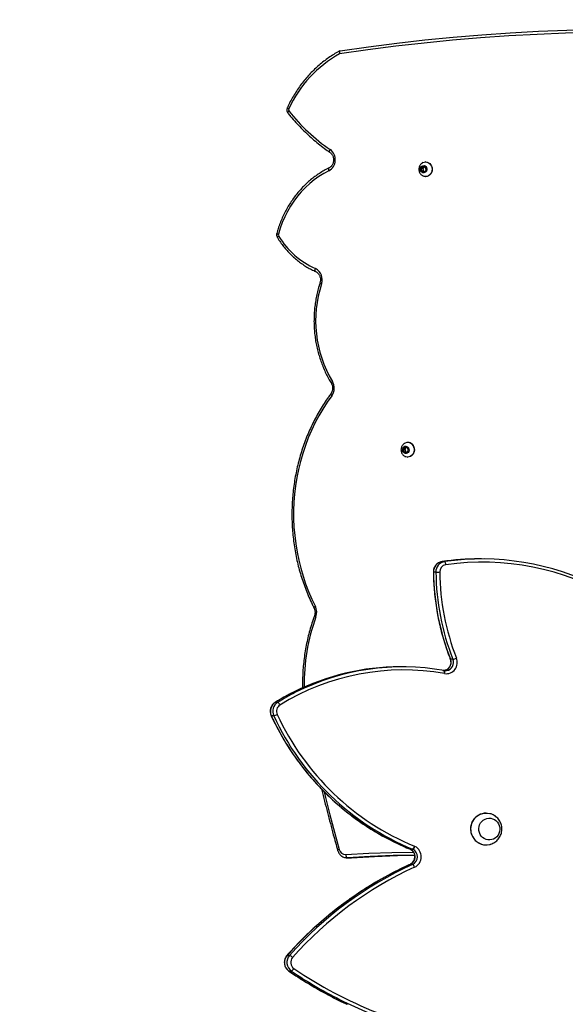
# Model space of a CAD drawing. Units: centimetres. Extents: x 16471 to 19990, y -1701 to 291.
# Drawn here: x 17793 to 17845, y -993 to -898 of the extents above; entities that cross this region are included whole.
import ezdxf

# ---------------------------------------------------------------- set-up
doc = ezdxf.new("R2010")
doc.units = ezdxf.units.CM
doc.layers.add('VP-DIM', color=7, linetype='Continuous')
doc.layers.add('VP-HIC', color=6, linetype='Continuous')
doc.layers.add('VP-EQ', color=7, linetype='Continuous', true_color=0x8a3492)
doc.dimstyles.new('Strefa', dxfattribs={"dimtxt": 14, "dimasz": 20, "dimexe": 20, "dimexo": 50, "dimgap": 20, "dimtad": 0, "dimdec": 0, "dimzin": 0, "dimdsep": 46, "dimtxsty": 'Standard', "dimcen": 0.09, "dimadec": 0, "dimazin": 0, "dimtfac": 1, "dimtdec": 4, "dimtofl": 0, "dimtmove": 0, "dimatfit": 3, "dimfxl": 70, "dimfxlon": 1, "dimtolj": 1, "dimtzin": 0, "dimarcsym": 0})

# ---------------------------------------------------------------- blocks, each defined once
blk = doc.blocks.new('*D24')
at = {"layer": 'Defpoints', "color": 0}
for p in [(19344.547, 91.744), (17817.112, -964.987), (19344.547, -1199.524)]:
    blk.add_point(p, dxfattribs=at)
at = {"layer": 'VP-DIM', "color": 0, "lineweight": -2}
for p, q in [((17817.112, -8.256), (17817.112, 141.744)), ((19344.547, -8.256), (19344.547, 141.744)), ((17867.112, 91.744), (18547.175, 91.744)), ((19294.547, 91.744), (18682.175, 91.744))]:
    blk.add_line(p, q, dxfattribs=at)
at = {"layer": 'VP-DIM', "color": 0}
for points in [[(17867.112, 100.078), (17867.112, 83.411), (17817.112, 91.744)], [(19294.547, 83.411), (19294.547, 100.078), (19344.547, 91.744)]]:
    blk.add_solid(points, dxfattribs=at)
at = {"layer": 'VP-DIM', "color": 0, "insert": (18614.675, 91.744), "char_height": 30, "attachment_point": 5}
blk.add_mtext('\\A1;1530', dxfattribs=at)
blk = doc.blocks.new('*D25')
at = {"layer": 'Defpoints', "color": 0}
for p in [(19451.166, 240.739), (17614.2, -863.383), (19451.166, -1200.227)]:
    blk.add_point(p, dxfattribs=at)
at = {"layer": 'VP-DIM', "color": 0, "lineweight": -2}
for p, q in [((17614.2, 140.739), (17614.2, 290.739)), ((19451.166, 140.739), (19451.166, 290.739)), ((17664.2, 240.739), (18570.619, 240.739)), ((19401.166, 240.739), (18710.619, 240.739))]:
    blk.add_line(p, q, dxfattribs=at)
at = {"layer": 'VP-DIM', "color": 0}
for points in [[(17664.2, 249.072), (17664.2, 232.405), (17614.2, 240.739)], [(19401.166, 232.405), (19401.166, 249.072), (19451.166, 240.739)]]:
    blk.add_solid(points, dxfattribs=at)
at = {"layer": 'VP-DIM', "color": 0, "insert": (18640.619, 240.739), "char_height": 30, "attachment_point": 5}
blk.add_mtext('\\A1;1837', dxfattribs=at)
blk = doc.blocks.new('3241_s')
at = {"layer": 'VP-EQ', "color": 7, "linetype": 'Continuous', "lineweight": 25}
for p, q in [((41352.753, 34797.561), (41352.986, 34797.561)), ((41352.933, 34796.048), (41353.166, 34796.048)), ((41341.091, 34787.289), (41341.324, 34787.289)), ((41347.005, 34786.652), (41346.955, 34786.65)), ((41347.367, 34786.65), (41346.955, 34786.65)), ((41347.417, 34786.652), (41347.005, 34786.652)), ((41347.367, 34786.65), (41347.417, 34786.652)), ((41341.065, 34785.837), (41341.298, 34785.837)), ((41341.319, 34785.827), (41341.086, 34785.827)), ((41341.326, 34785.826), (41341.307, 34785.835)), ((41334.022, 34785.422), (41334.009, 34785.422)), ((41334.009, 34782.362), (41334.022, 34782.362)), ((41354.451, 34772.992), (41354.684, 34772.992)), ((41354.075, 34771.698), (41354.308, 34771.698)), ((41338.044, 34768.64), (41338.047, 34768.639)), ((41337.216, 34767.548), (41337.449, 34767.548)), ((41342.071, 34768.28), (41342.304, 34768.28)), ((41338.85, 34759.156), (41339.083, 34759.156)), ((41338.016, 34758.153), (41338.249, 34758.153)), ((41334.452, 34757.899), (41334.685, 34757.899)), ((41341.658, 34747.664), (41341.491, 34747.445)), ((41341.564, 34748.092), (41341.541, 34748.092)), ((41341.754, 34747.612), (41341.636, 34747.636)), ((41341.91, 34747.612), (41341.658, 34747.664)), ((41341.754, 34747.612), (41341.91, 34747.612)), ((41341.84, 34747.339), (41341.754, 34747.612)), ((41341.995, 34747.339), (41341.91, 34747.612)), ((41341.491, 34747.445), (41341.576, 34747.173)), ((41341.541, 34746.692), (41341.564, 34746.692)), ((41341.576, 34747.173), (41341.828, 34747.12)), ((41341.694, 34747.148), (41341.84, 34747.339)), ((41341.828, 34747.12), (41341.995, 34747.339)), ((41341.84, 34747.339), (41341.995, 34747.339)), ((41339.842, 34721.092), (41339.819, 34721.092)), ((41339.963, 34720.674), (41339.775, 34720.477)), ((41339.775, 34720.477), (41339.833, 34720.196)), ((41339.833, 34720.196), (41340.078, 34720.111)), ((41340.053, 34720.589), (41339.925, 34720.633)), ((41339.961, 34720.151), (41340.11, 34720.308)), ((41340.209, 34720.589), (41339.963, 34720.674)), ((41340.053, 34720.589), (41340.209, 34720.589)), ((41340.11, 34720.308), (41340.053, 34720.589)), ((41340.078, 34720.111), (41340.266, 34720.308)), ((41340.11, 34720.308), (41340.266, 34720.308)), ((41340.266, 34720.308), (41340.209, 34720.589)), ((41339.819, 34719.692), (41339.842, 34719.692))]:
    blk.add_line(p, q, dxfattribs=at)
at = {"layer": 'VP-EQ', "color": 8, "linetype": 'Continuous', "lineweight": 25}
for p, q in [((41352.996, 34797.559), (41352.986, 34797.561)), ((41353.177, 34796.052), (41353.166, 34796.048)), ((41341.332, 34787.29), (41341.324, 34787.289)), ((41341.307, 34785.835), (41341.298, 34785.837)), ((41341.319, 34785.827), (41341.326, 34785.826)), ((41354.317, 34771.7), (41354.308, 34771.698))]:
    blk.add_line(p, q, dxfattribs=at)
at = {"layer": 'VP-EQ', "color": 7, "linetype": 'Continuous', "lineweight": 25, "flags": 128}
for points in [[(41346.955, 34786.65), (41344.745, 34786.528), (41342.535, 34786.445), (41340.887, 34786.408)], [(41340.889, 34786.402), (41342.947, 34786.445), (41345.158, 34786.528), (41347.367, 34786.65)], [(41347.52, 34786.351), (41347.514, 34786.409), (41347.503, 34786.465), (41347.488, 34786.517), (41347.468, 34786.562), (41347.446, 34786.6), (41347.421, 34786.627), (41347.394, 34786.644), (41347.367, 34786.65)], [(41334.665, 34784.232), (41334.709, 34784.044), (41334.719, 34783.85), (41334.694, 34783.658), (41334.636, 34783.474), (41334.546, 34783.304), (41334.427, 34783.154), (41334.284, 34783.03), (41334.121, 34782.934), (41333.944, 34782.872), (41333.759, 34782.844), (41333.572, 34782.851), (41333.389, 34782.895), (41333.218, 34782.972), (41333.063, 34783.08), (41332.93, 34783.216), (41332.823, 34783.376), (41332.746, 34783.552), (41332.702, 34783.741), (41332.692, 34783.934), (41332.717, 34784.126), (41332.776, 34784.31), (41332.866, 34784.48), (41332.984, 34784.63), (41333.128, 34784.755), (41333.29, 34784.85), (41333.467, 34784.913), (41333.653, 34784.941), (41333.84, 34784.933), (41334.022, 34784.89), (41334.194, 34784.813), (41334.349, 34784.704), (41334.482, 34784.568), (41334.589, 34784.409), (41334.665, 34784.232)], [(41334.665, 34784.232), (41334.709, 34784.044), (41334.719, 34783.85), (41334.694, 34783.658), (41334.636, 34783.474), (41334.546, 34783.304), (41334.427, 34783.154), (41334.284, 34783.03), (41334.121, 34782.934), (41333.944, 34782.872), (41333.759, 34782.844), (41333.572, 34782.851), (41333.389, 34782.895), (41333.218, 34782.972), (41333.063, 34783.08), (41332.93, 34783.216), (41332.823, 34783.376), (41332.746, 34783.552), (41332.702, 34783.741), (41332.692, 34783.934), (41332.717, 34784.126), (41332.776, 34784.31), (41332.866, 34784.48), (41332.984, 34784.63), (41333.128, 34784.755), (41333.29, 34784.85), (41333.467, 34784.913), (41333.653, 34784.941), (41333.84, 34784.933), (41334.022, 34784.89), (41334.194, 34784.813), (41334.349, 34784.704), (41334.482, 34784.568), (41334.589, 34784.409), (41334.665, 34784.232)], [(41335.407, 34784.387), (41335.464, 34784.161), (41335.486, 34783.928), (41335.474, 34783.694), (41335.428, 34783.464), (41335.348, 34783.245), (41335.237, 34783.041), (41335.097, 34782.857), (41334.931, 34782.697), (41334.744, 34782.565), (41334.54, 34782.465), (41334.324, 34782.397), (41334.099, 34782.365), (41333.873, 34782.369), (41333.65, 34782.408), (41333.636, 34782.412)], [(41338.047, 34768.639), (41337.885, 34768.647), (41337.813, 34768.639)], [(41338.026, 34768.934), (41338.018, 34768.876), (41338.013, 34768.821), (41338.011, 34768.77), (41338.013, 34768.725), (41338.019, 34768.688), (41338.028, 34768.661), (41338.04, 34768.644), (41338.054, 34768.638)], [(41348.861, 34742.193), (41349.305, 34742.82), (41349.724, 34743.469), (41350.117, 34744.138), (41350.482, 34744.827), (41350.82, 34745.533), (41351.129, 34746.256), (41351.408, 34746.994), (41351.658, 34747.745), (41351.878, 34748.508), (41352.067, 34749.281), (41352.224, 34750.063), (41352.351, 34750.852), (41352.445, 34751.647), (41352.508, 34752.446), (41352.538, 34753.247), (41352.537, 34754.049), (41352.503, 34754.851), (41352.437, 34755.649), (41352.34, 34756.443), (41352.21, 34757.232), (41352.05, 34758.014), (41351.858, 34758.786), (41351.635, 34759.548), (41351.383, 34760.298), (41351.1, 34761.034), (41350.788, 34761.755), (41350.448, 34762.46)], [(41341.137, 34746.86), (41341.042, 34746.975), (41340.972, 34747.111), (41340.93, 34747.26), (41340.92, 34747.417), (41340.94, 34747.572), (41340.991, 34747.718), (41341.069, 34747.847), (41341.171, 34747.954), (41341.291, 34748.033), (41341.424, 34748.08), (41341.541, 34748.092)], [(41341.16, 34746.86), (41341.065, 34746.975), (41340.995, 34747.111), (41340.953, 34747.26), (41340.943, 34747.417), (41340.963, 34747.572), (41341.014, 34747.718), (41341.092, 34747.847), (41341.194, 34747.954), (41341.314, 34748.033), (41341.447, 34748.08), (41341.586, 34748.092), (41341.724, 34748.069), (41341.815, 34748.033)], [(41341.541, 34747.126), (41341.475, 34747.215), (41341.438, 34747.322), (41341.435, 34747.437), (41341.464, 34747.548), (41341.524, 34747.641), (41341.608, 34747.707), (41341.706, 34747.74), (41341.809, 34747.734), (41341.904, 34747.692), (41341.982, 34747.617), (41342.033, 34747.518), (41342.054, 34747.405), (41342.041, 34747.291), (41341.995, 34747.187), (41341.923, 34747.106), (41341.83, 34747.056), (41341.729, 34747.043), (41341.628, 34747.067), (41341.541, 34747.126)], [(41349.144, 34720.543), (41349.63, 34720.8), (41350.1, 34721.09), (41350.554, 34721.412), (41350.989, 34721.765), (41351.405, 34722.147), (41351.798, 34722.557), (41352.169, 34722.994), (41352.515, 34723.456), (41352.835, 34723.94), (41353.128, 34724.446), (41353.393, 34724.971), (41353.628, 34725.514), (41353.834, 34726.071), (41354.009, 34726.642)], [(41339.819, 34719.692), (41339.682, 34719.71), (41339.55, 34719.761), (41339.432, 34719.844), (41339.333, 34719.955), (41339.259, 34720.088), (41339.213, 34720.235), (41339.197, 34720.391), (41339.212, 34720.547), (41339.258, 34720.695), (41339.332, 34720.828), (41339.43, 34720.939), (41339.548, 34721.022), (41339.68, 34721.074), (41339.818, 34721.092), (41339.819, 34721.092)], [(41340.101, 34719.756), (41339.981, 34719.71), (41339.843, 34719.692), (41339.704, 34719.71), (41339.573, 34719.761), (41339.455, 34719.844), (41339.356, 34719.955), (41339.282, 34720.088), (41339.236, 34720.235), (41339.22, 34720.391), (41339.235, 34720.547), (41339.281, 34720.695), (41339.355, 34720.828), (41339.453, 34720.939), (41339.571, 34721.022), (41339.703, 34721.074), (41339.841, 34721.092), (41339.98, 34721.075), (41340.101, 34721.029)], [(41340.09, 34720.051), (41339.988, 34720.044), (41339.889, 34720.075), (41339.805, 34720.14), (41339.744, 34720.232), (41339.713, 34720.342), (41339.715, 34720.457), (41339.75, 34720.566), (41339.815, 34720.655), (41339.902, 34720.716), (41340.002, 34720.742), (41340.104, 34720.729), (41340.197, 34720.681), (41340.27, 34720.601), (41340.317, 34720.499), (41340.332, 34720.384), (41340.313, 34720.271), (41340.262, 34720.171), (41340.185, 34720.095), (41340.09, 34720.051)], [(41348.054, 34708.989), (41345.339, 34708.603), (41342.62, 34708.256), (41339.897, 34707.948), (41337.171, 34707.68), (41334.441, 34707.451), (41331.71, 34707.261), (41328.977, 34707.11), (41326.242, 34706.999), (41323.506, 34706.927), (41320.769, 34706.894)], [(41320.905, 34707.194), (41323.634, 34707.227), (41326.363, 34707.298), (41329.09, 34707.409), (41331.816, 34707.559), (41334.54, 34707.748), (41337.261, 34707.976), (41339.98, 34708.244), (41342.696, 34708.55), (41345.407, 34708.896), (41348.115, 34709.28)]]:
    blk.add_lwpolyline(points, dxfattribs=at)
at = {"layer": 'VP-EQ', "color": 8, "linetype": 'Continuous', "lineweight": 25, "flags": 128}
for points in [[(41347.52, 34786.351), (41345.306, 34786.228), (41343.091, 34786.145), (41341.001, 34786.102)], [(41349.612, 34780.301), (41349.473, 34780.862), (41349.048, 34782.534), (41348.606, 34784.201), (41348.148, 34785.863)], [(41354.684, 34772.992), (41354.694, 34772.989), (41354.695, 34772.988)], [(41338.013, 34768.936), (41338.006, 34768.878), (41338.002, 34768.822), (41338.002, 34768.771), (41338.005, 34768.726), (41338.011, 34768.689), (41338.021, 34768.662), (41338.033, 34768.645), (41338.044, 34768.64)], [(41337.449, 34767.548), (41337.459, 34767.546), (41337.46, 34767.544)], [(41350.448, 34762.46), (41350.49, 34762.489), (41350.526, 34762.517), (41350.553, 34762.543), (41350.571, 34762.565), (41350.579, 34762.584), (41350.578, 34762.596)], [(41339.083, 34759.156), (41339.092, 34759.156), (41339.093, 34759.156)], [(41348.861, 34742.193), (41348.898, 34742.156), (41348.928, 34742.12), (41348.951, 34742.086), (41348.965, 34742.057), (41348.97, 34742.033), (41348.965, 34742.016), (41348.964, 34742.014)], [(41348.921, 34740.961), (41348.925, 34740.946), (41348.918, 34740.924), (41348.902, 34740.899), (41348.877, 34740.869), (41348.843, 34740.837), (41348.803, 34740.804)], [(41350.426, 34730.233), (41350.426, 34730.233), (41350.447, 34730.217), (41350.461, 34730.191), (41350.47, 34730.157), (41350.472, 34730.114), (41350.468, 34730.066), (41350.458, 34730.014), (41350.441, 34729.959)], [(41354.102, 34726.974), (41354.105, 34726.959), (41354.099, 34726.937), (41354.083, 34726.911), (41354.058, 34726.882), (41354.025, 34726.849), (41353.985, 34726.816)], [(41349.139, 34720.273), (41349.157, 34720.288), (41349.171, 34720.314), (41349.179, 34720.348), (41349.18, 34720.39), (41349.174, 34720.437), (41349.162, 34720.489), (41349.144, 34720.543)], [(41349.051, 34718.752), (41349.062, 34718.742), (41349.073, 34718.718), (41349.077, 34718.686), (41349.073, 34718.648), (41349.061, 34718.603), (41349.043, 34718.555), (41349.019, 34718.505)], [(41353.079, 34714.992), (41353.081, 34714.99), (41353.086, 34714.971), (41353.082, 34714.946), (41353.069, 34714.916), (41353.048, 34714.881), (41353.018, 34714.844), (41352.982, 34714.805)]]:
    blk.add_lwpolyline(points, dxfattribs=at)
at = {"layer": 'VP-EQ', "color": 7, "linetype": 'Continuous', "lineweight": 25}
for centre, radius, start, end in [((41329.678, 34763.859), 40.505, 55.67716, 81.35923), ((41329.798, 34764.034), 40.625, 63.77707, 81.38572), ((41353.046, 34797.048), 0.59, 119.65151, 153.60949), ((41352.108, 34796.725), 0.714, 318.45922, 55.0646), ((41352.169, 34796.725), 1.02, 318.4485, 55.07884), ((41352.403, 34796.725), 1.02, 318.42398, 55.10336), ((41326.166, 34819.761), 35.408, 294.58471, 318.39613), ((41326.247, 34819.741), 35.686, 294.58071, 318.40021), ((41326.472, 34819.752), 35.699, 294.58491, 318.39557), ((41353.23, 34796.781), 0.791, 222.06973, 247.97399), ((41341.375, 34786.556), 1.115, 115.40561, 242.54735), ((41341.378, 34787.698), 0.5, 195.64447, 234.97023), ((41341.438, 34786.556), 0.81, 115.32263, 242.6303), ((41341.671, 34786.556), 0.81, 115.32628, 242.62665), ((41341.354, 34785.406), 0.518, 123.8273, 161.96473), ((41341.115, 34786.073), 0.567, 243.33981, 247.88302), ((41341.372, 34785.439), 0.482, 126.37958, 166.93864), ((41331.343, 34762.373), 25.07, 24.7327, 67.58456), ((41341.189, 34786.08), 0.273, 243.15321, 247.85806), ((41331.414, 34762.38), 25.364, 24.73338, 67.58412), ((41341.412, 34786.06), 0.251, 243.0349, 248.17762), ((41331.647, 34762.38), 25.364, 24.73301, 67.58409), ((41347.534, 34785.72), 0.631, 13.05976, 91.30229), ((41334.003, 34783.949), 1.47, 17.34794, 104.3415), ((41334.007, 34783.941), 1.482, 17.54975, 89.44424), ((41333.987, 34783.882), 1.52, 271.31539, 19.43978), ((41353.468, 34772.558), 0.713, 302.35638, 25.24834), ((41353.53, 34772.558), 1.018, 302.36107, 25.24017), ((41354.75, 34771.711), 1.315, 103.12988, 118.99379), ((41353.763, 34772.558), 1.018, 302.36552, 25.2435), ((41341.991, 34791.11), 22.528, 259.86212, 301.76174), ((41354.366, 34772.181), 0.564, 203.51885, 238.91149), ((41342.071, 34791.047), 22.766, 259.83623, 296.82509), ((41342.289, 34791.094), 22.815, 270.0363, 296.55911), ((41337.873, 34767.857), 1.088, 82.64593, 202.78985), ((41337.938, 34768.452), 0.489, 79.69422, 81.24553), ((41337.514, 34766.044), 1.533, 101.20504, 114.83897), ((41315.011, 34758.871), 23.84, 0.68581, 21.34417), ((41315.244, 34758.871), 23.84, 0.68596, 21.34403), ((41314.953, 34758.871), 23.531, 0.68598, 21.34413), ((41351.589, 34763.032), 1.276, 159.98813, 206.63304), ((41334.38, 34783.169), 24.968, 239.4328, 278.10302), ((41334.455, 34783.116), 25.216, 243.29223, 278.11858), ((41337.79, 34759.134), 0.693, 279.07625, 1.49728), ((41337.86, 34759.13), 0.99, 279.07298, 1.50309), ((41338.093, 34759.13), 0.99, 279.06562, 1.504), ((41339.124, 34715.029), 44.128, 90.35645, 90.83345), ((41334.685, 34783.017), 25.119, 270.00123, 278.15823), ((41338.293, 34758.434), 0.394, 177.6436, 225.47016), ((41341.545, 34747.272), 0.58, 225.23618, 269.61425), ((41341.565, 34747.27), 0.576, 225.35332, 295.91641), ((41349.883, 34741.455), 1.261, 144.17791, 211.07343), ((41339.05, 34734.961), 11.369, 341.8798, 30.92616), ((41350.982, 34731.025), 1.196, 160.45236, 243.10034), ((41347.124, 34722.652), 8.025, 31.25829, 65.58787), ((41353.796, 34726.701), 0.221, 344.44575, 31.29491), ((41349.734, 34719.484), 1.212, 119.13262, 233.84963), ((41338.594, 34703.367), 18.38, 38.48229, 55.44681), ((41342.485, 34719.387), 11.569, 299.11926, 335.4378), ((41352.809, 34714.671), 0.219, 334.88544, 37.67344)]:
    blk.add_arc(centre, radius, start, end, dxfattribs=at)
at = {"layer": 'VP-EQ', "color": 8, "linetype": 'Continuous', "lineweight": 25}
for centre, radius, start, end in [((41329.786, 34763.501), 41.211, 55.73894, 64.69749), ((41329.526, 34763.456), 41.263, 55.74324, 63.79332), ((41348.105, 34786.125), 0.266, 279.33478, 317.03842), ((41341.904, 34791.448), 23.2, 296.74581, 301.64393), ((41342.136, 34791.449), 23.201, 296.50517, 301.64333), ((41332.713, 34769.893), 18.808, 340.02849, 1.02825), ((41337.959, 34767.85), 0.802, 100.48802, 202.1725), ((41338.184, 34767.853), 0.796, 91.37027, 202.52163), ((41350.336, 34763.242), 0.233, 32.14682, 76.81365), ((41349.808, 34731.185), 0.245, 36.92584, 78.73172), ((41353.966, 34726.377), 0.268, 43.61946, 80.94211), ((41352.94, 34714.373), 0.216, 21.06013, 71.8218)]:
    blk.add_arc(centre, radius, start, end, dxfattribs=at)
at = {"layer": 'VP-EQ', "color": 7, "linetype": 'Continuous', "lineweight": 25}
for points, knots in [([(41352.996, 34797.559), (41352.83, 34797.671), (41352.349, 34797.995), (41351.54, 34798.512), (41350.565, 34799.099), (41349.576, 34799.659), (41348.571, 34800.188), (41347.847, 34800.553), (41347.455, 34800.733), (41347.407, 34800.755)], [0, 0, 0, 0, 0.093161, 0.269562, 0.445955, 0.62236, 0.798752, 0.97515, 1, 1, 1, 1]), ([(41353.177, 34796.052), (41353.2, 34796.08), (41353.261, 34796.153), (41353.339, 34796.288), (41353.401, 34796.455), (41353.433, 34796.63), (41353.434, 34796.81), (41353.404, 34796.986), (41353.343, 34797.155), (41353.254, 34797.309), (41353.14, 34797.449), (41353.044, 34797.522), (41352.996, 34797.559)], [0, 0, 0, 0, 0.064276, 0.167329, 0.270591, 0.374066, 0.477734, 0.581512, 0.685339, 0.789147, 0.892855, 1, 1, 1, 1]), ([(41341.332, 34787.29), (41341.5, 34787.368), (41341.985, 34787.592), (41342.778, 34787.984), (41343.707, 34788.477), (41344.62, 34788.998), (41345.519, 34789.546), (41346.402, 34790.122), (41347.268, 34790.724), (41348.117, 34791.351), (41348.947, 34792.005), (41349.759, 34792.683), (41350.551, 34793.385), (41351.324, 34794.111), (41352.075, 34794.861), (41352.69, 34795.51), (41353.052, 34795.913), (41353.177, 34796.052)], [0, 0, 0, 0, 0.037597, 0.108738, 0.179875, 0.251015, 0.322157, 0.393297, 0.46444, 0.535587, 0.606729, 0.677876, 0.749023, 0.82017, 0.891317, 0.962467, 1, 1, 1, 1]), ([(41341.307, 34785.835), (41341.287, 34785.846), (41341.222, 34785.88), (41341.122, 34785.958), (41341.019, 34786.076), (41340.941, 34786.214), (41340.89, 34786.364), (41340.869, 34786.522), (41340.877, 34786.68), (41340.915, 34786.834), (41340.981, 34786.977), (41341.072, 34787.103), (41341.183, 34787.206), (41341.274, 34787.263), (41341.325, 34787.287), (41341.332, 34787.29)], [0, 0, 0, 0, 0.038968, 0.126479, 0.21375, 0.300568, 0.387023, 0.473195, 0.559182, 0.6451, 0.731076, 0.817178, 0.903601, 0.98644, 1, 1, 1, 1]), ([(41348.3, 34785.944), (41348.289, 34785.978), (41348.26, 34786.069), (41348.19, 34786.207), (41348.086, 34786.349), (41347.959, 34786.468), (41347.814, 34786.561), (41347.657, 34786.622), (41347.516, 34786.651), (41347.429, 34786.65), (41347.398, 34786.65)], [0, 0, 0, 0, 0.084594, 0.225517, 0.366488, 0.506848, 0.646356, 0.784721, 0.92183, 1, 1, 1, 1]), ([(41354.695, 34772.988), (41354.627, 34773.132), (41354.432, 34773.546), (41354.087, 34774.22), (41353.652, 34775.004), (41353.191, 34775.773), (41352.705, 34776.524), (41352.193, 34777.258), (41351.657, 34777.972), (41351.097, 34778.667), (41350.515, 34779.341), (41349.909, 34779.993), (41349.282, 34780.623), (41348.634, 34781.23), (41347.966, 34781.814), (41347.279, 34782.373), (41346.573, 34782.906), (41345.85, 34783.414), (41345.11, 34783.895), (41344.354, 34784.35), (41343.584, 34784.776), (41342.799, 34785.174), (41342.046, 34785.525), (41341.551, 34785.732), (41341.326, 34785.826)], [0, 0, 0, 0, 0.02477, 0.071587, 0.118405, 0.165222, 0.212039, 0.258854, 0.305669, 0.352483, 0.399296, 0.446108, 0.49292, 0.53973, 0.586541, 0.633351, 0.680158, 0.726967, 0.773771, 0.820575, 0.86738, 0.914183, 0.960982, 1, 1, 1, 1]), ([(41349.843, 34780.052), (41349.836, 34780.081), (41349.659, 34780.829), (41349.286, 34782.29), (41348.778, 34784.226), (41348.44, 34785.441), (41348.3, 34785.944)], [0, 0, 0, 0, 0.014407, 0.37842, 0.742447, 1, 1, 1, 1]), ([(41333.641, 34785.37), (41333.613, 34785.364), (41333.513, 34785.34), (41333.351, 34785.27), (41333.161, 34785.16), (41332.989, 34785.023), (41332.838, 34784.865), (41332.711, 34784.687), (41332.612, 34784.493), (41332.54, 34784.288), (41332.499, 34784.073), (41332.488, 34783.855), (41332.509, 34783.636), (41332.562, 34783.422), (41332.645, 34783.217), (41332.758, 34783.025), (41332.898, 34782.851), (41333.061, 34782.698), (41333.246, 34782.571), (41333.439, 34782.472), (41333.574, 34782.432), (41333.637, 34782.413)], [0, 0, 0, 0, 0.021494, 0.076361, 0.130972, 0.185387, 0.239571, 0.293623, 0.347566, 0.401507, 0.455484, 0.509615, 0.563936, 0.618517, 0.673354, 0.728474, 0.783826, 0.839367, 0.895059, 0.9508, 1, 1, 1, 1]), ([(41354.317, 34771.7), (41354.348, 34771.721), (41354.427, 34771.773), (41354.539, 34771.88), (41354.644, 34772.021), (41354.724, 34772.18), (41354.775, 34772.351), (41354.795, 34772.529), (41354.784, 34772.707), (41354.749, 34772.862), (41354.71, 34772.953), (41354.695, 34772.988)], [0, 0, 0, 0, 0.075389, 0.195435, 0.315695, 0.436213, 0.556982, 0.677976, 0.799171, 0.920481, 1, 1, 1, 1]), ([(41352.497, 34770.692), (41352.574, 34770.73), (41352.907, 34770.891), (41353.469, 34771.198), (41353.995, 34771.503), (41354.271, 34771.672), (41354.317, 34771.7)], [0, 0, 0, 0, 0.124018, 0.533954, 0.922347, 1, 1, 1, 1]), ([(41350.534, 34763.366), (41350.577, 34763.487), (41350.702, 34763.836), (41350.889, 34764.422), (41351.085, 34765.127), (41351.254, 34765.841), (41351.396, 34766.562), (41351.509, 34767.289), (41351.595, 34768.021), (41351.654, 34768.756), (41351.681, 34769.494), (41351.688, 34770.015), (41351.678, 34770.289), (41351.677, 34770.318)], [0, 0, 0, 0, 0.054905, 0.158568, 0.262231, 0.365908, 0.469583, 0.573255, 0.676938, 0.780617, 0.884302, 0.987988, 1, 1, 1, 1]), ([(41337.46, 34767.544), (41337.452, 34767.567), (41337.426, 34767.638), (41337.402, 34767.766), (41337.401, 34767.925), (41337.431, 34768.081), (41337.488, 34768.227), (41337.572, 34768.359), (41337.679, 34768.471), (41337.805, 34768.558), (41337.929, 34768.615), (41338.012, 34768.629), (41338.045, 34768.635)], [0, 0, 0, 0, 0.049648, 0.158764, 0.267842, 0.376785, 0.485749, 0.594841, 0.704291, 0.814204, 0.924703, 1, 1, 1, 1]), ([(41339.093, 34759.156), (41339.09, 34759.307), (41339.082, 34759.743), (41339.046, 34760.463), (41338.974, 34761.315), (41338.871, 34762.163), (41338.738, 34763.007), (41338.575, 34763.846), (41338.382, 34764.677), (41338.159, 34765.501), (41337.907, 34766.315), (41337.671, 34766.996), (41337.515, 34767.403), (41337.46, 34767.544)], [0, 0, 0, 0, 0.052585, 0.151932, 0.251285, 0.350633, 0.449983, 0.549338, 0.648684, 0.748035, 0.847384, 0.94673, 1, 1, 1, 1]), ([(41350.578, 34762.596), (41350.567, 34762.618), (41350.534, 34762.687), (41350.495, 34762.813), (41350.472, 34762.974), (41350.477, 34763.136), (41350.501, 34763.268), (41350.526, 34763.342), (41350.534, 34763.366)], [0, 0, 0, 0, 0.095274, 0.297775, 0.499919, 0.701444, 0.902634, 1, 1, 1, 1]), ([(41348.964, 34742.014), (41349.04, 34742.118), (41349.258, 34742.416), (41349.602, 34742.924), (41349.989, 34743.544), (41350.351, 34744.182), (41350.69, 34744.836), (41351.004, 34745.506), (41351.293, 34746.19), (41351.557, 34746.887), (41351.794, 34747.595), (41352.004, 34748.314), (41352.188, 34749.043), (41352.344, 34749.779), (41352.473, 34750.522), (41352.574, 34751.27), (41352.647, 34752.023), (41352.692, 34752.778), (41352.709, 34753.535), (41352.697, 34754.292), (41352.658, 34755.047), (41352.59, 34755.8), (41352.495, 34756.55), (41352.372, 34757.294), (41352.221, 34758.032), (41352.042, 34758.762), (41351.837, 34759.483), (41351.605, 34760.194), (41351.347, 34760.893), (41351.063, 34761.58), (41350.803, 34762.146), (41350.636, 34762.481), (41350.578, 34762.596)], [0, 0, 0, 0, 0.018234, 0.052636, 0.087041, 0.121446, 0.155857, 0.190271, 0.224683, 0.2591, 0.293517, 0.327938, 0.362359, 0.396778, 0.4312, 0.465625, 0.500049, 0.534473, 0.568898, 0.603322, 0.637747, 0.672174, 0.706599, 0.741024, 0.775449, 0.809873, 0.844297, 0.87872, 0.913143, 0.947564, 0.981985, 1, 1, 1, 1]), ([(41338.252, 34758.153), (41338.288, 34758.159), (41338.381, 34758.176), (41338.525, 34758.229), (41338.676, 34758.317), (41338.81, 34758.432), (41338.921, 34758.568), (41339.008, 34758.723), (41339.067, 34758.891), (41339.091, 34759.038), (41339.092, 34759.127), (41339.093, 34759.156)], [0, 0, 0, 0, 0.0774171, 0.1999168, 0.3225196, 0.4452316, 0.568186, 0.6913837, 0.8148521, 0.9385578, 1, 1, 1, 1]), ([(41341.815, 34746.755), (41341.831, 34746.762), (41341.891, 34746.789), (41341.981, 34746.862), (41342.076, 34746.969), (41342.148, 34747.096), (41342.194, 34747.236), (41342.211, 34747.385), (41342.197, 34747.537), (41342.151, 34747.684), (41342.075, 34747.82), (41341.97, 34747.933), (41341.88, 34748.004), (41341.823, 34748.027), (41341.813, 34748.031)], [0, 0, 0, 0, 0.03447, 0.125148, 0.216009, 0.30763, 0.400381, 0.494562, 0.590248, 0.687227, 0.785036, 0.883001, 0.98044, 1, 1, 1, 1]), ([(41348.921, 34740.961), (41348.909, 34740.981), (41348.872, 34741.047), (41348.824, 34741.169), (41348.789, 34741.326), (41348.781, 34741.489), (41348.8, 34741.65), (41348.844, 34741.803), (41348.902, 34741.925), (41348.947, 34741.99), (41348.964, 34742.014)], [0, 0, 0, 0, 0.066756, 0.209316, 0.351468, 0.493107, 0.634427, 0.775582, 0.916776, 1, 1, 1, 1]), ([(41350.003, 34731.333), (41350.034, 34731.429), (41350.122, 34731.708), (41350.248, 34732.176), (41350.37, 34732.739), (41350.465, 34733.308), (41350.532, 34733.883), (41350.571, 34734.46), (41350.582, 34735.039), (41350.564, 34735.618), (41350.519, 34736.195), (41350.445, 34736.769), (41350.343, 34737.337), (41350.214, 34737.898), (41350.058, 34738.45), (41349.875, 34738.992), (41349.666, 34739.522), (41349.431, 34740.038), (41349.184, 34740.519), (41349.005, 34740.82), (41348.921, 34740.961)], [0, 0, 0, 0, 0.030545, 0.087987, 0.145435, 0.202888, 0.260343, 0.317799, 0.375256, 0.432719, 0.49018, 0.547643, 0.605103, 0.662564, 0.720021, 0.777478, 0.834931, 0.892385, 0.949831, 1, 1, 1, 1]), ([(41350.425, 34730.234), (41350.406, 34730.243), (41350.345, 34730.272), (41350.248, 34730.341), (41350.144, 34730.451), (41350.059, 34730.582), (41349.998, 34730.729), (41349.961, 34730.886), (41349.952, 34731.049), (41349.966, 34731.2), (41349.992, 34731.292), (41350.003, 34731.333)], [0, 0, 0, 0, 0.055493, 0.180803, 0.30448, 0.426307, 0.546826, 0.666608, 0.785898, 0.904922, 1, 1, 1, 1]), ([(41354.102, 34726.974), (41354.053, 34727.052), (41353.911, 34727.275), (41353.659, 34727.63), (41353.341, 34728.031), (41353.001, 34728.41), (41352.642, 34728.766), (41352.265, 34729.097), (41351.872, 34729.403), (41351.463, 34729.683), (41351.04, 34729.934), (41350.691, 34730.113), (41350.484, 34730.207), (41350.425, 34730.234)], [0, 0, 0, 0, 0.053756, 0.154537, 0.255304, 0.356057, 0.456773, 0.557467, 0.658119, 0.758741, 0.859309, 0.959851, 1, 1, 1, 1]), ([(41354.16, 34726.562), (41354.167, 34726.594), (41354.183, 34726.666), (41354.177, 34726.784), (41354.148, 34726.892), (41354.114, 34726.952), (41354.102, 34726.974)], [0, 0, 0, 0, 0.223702, 0.519424, 0.819452, 1, 1, 1, 1]), ([(41349.138, 34720.273), (41349.22, 34720.314), (41349.456, 34720.432), (41349.836, 34720.649), (41350.273, 34720.932), (41350.696, 34721.242), (41351.102, 34721.578), (41351.491, 34721.939), (41351.861, 34722.324), (41352.211, 34722.731), (41352.541, 34723.16), (41352.849, 34723.609), (41353.133, 34724.076), (41353.394, 34724.561), (41353.631, 34725.061), (41353.842, 34725.575), (41354.02, 34726.076), (41354.116, 34726.409), (41354.16, 34726.562)], [0, 0, 0, 0, 0.034707, 0.099568, 0.164445, 0.229341, 0.294265, 0.359198, 0.42416, 0.489139, 0.55413, 0.619142, 0.684172, 0.749206, 0.814253, 0.879311, 0.944379, 1, 1, 1, 1]), ([(41340.101, 34719.757), (41340.139, 34719.779), (41340.219, 34719.825), (41340.319, 34719.924), (41340.4, 34720.043), (41340.457, 34720.179), (41340.485, 34720.325), (41340.484, 34720.477), (41340.45, 34720.627), (41340.386, 34720.768), (41340.292, 34720.891), (41340.195, 34720.979), (41340.124, 34721.013), (41340.1, 34721.024)], [0, 0, 0, 0, 0.0843428, 0.1762722, 0.268725, 0.3622253, 0.4570591, 0.5534077, 0.6511971, 0.750006, 0.8493185, 0.9483453, 1, 1, 1, 1]), ([(41349.051, 34718.753), (41349.033, 34718.765), (41348.977, 34718.806), (41348.891, 34718.894), (41348.804, 34719.022), (41348.739, 34719.167), (41348.7, 34719.324), (41348.686, 34719.486), (41348.699, 34719.648), (41348.738, 34719.804), (41348.801, 34719.947), (41348.885, 34720.073), (41348.987, 34720.179), (41349.075, 34720.241), (41349.127, 34720.267), (41349.138, 34720.273)], [0, 0, 0, 0, 0.039477, 0.126796, 0.213245, 0.298746, 0.383668, 0.468228, 0.55259, 0.636808, 0.721027, 0.805405, 0.890183, 0.975877, 1, 1, 1, 1]), ([(41353.079, 34714.992), (41352.995, 34715.096), (41352.75, 34715.398), (41352.331, 34715.881), (41351.814, 34716.432), (41351.278, 34716.959), (41350.724, 34717.463), (41350.153, 34717.941), (41349.595, 34718.372), (41349.222, 34718.633), (41349.051, 34718.753)], [0, 0, 0, 0, 0.0717855, 0.2073268, 0.342854, 0.4783708, 0.6138806, 0.7493682, 0.8848559, 1, 1, 1, 1]), ([(41348.083, 34708.996), (41348.159, 34709.038), (41348.403, 34709.17), (41348.807, 34709.415), (41349.287, 34709.739), (41349.751, 34710.091), (41350.199, 34710.469), (41350.63, 34710.871), (41351.042, 34711.297), (41351.435, 34711.746), (41351.807, 34712.216), (41352.157, 34712.707), (41352.485, 34713.217), (41352.789, 34713.745), (41353.004, 34714.16), (41353.116, 34714.397), (41353.141, 34714.45)], [0, 0, 0, 0, 0.035592, 0.1140009, 0.1924255, 0.2708675, 0.3493318, 0.4278094, 0.5063043, 0.5848216, 0.6633469, 0.7418878, 0.8204442, 0.8990136, 0.9775911, 1, 1, 1, 1]), ([(41353.141, 34714.45), (41353.153, 34714.48), (41353.181, 34714.549), (41353.195, 34714.666), (41353.181, 34714.793), (41353.141, 34714.905), (41353.098, 34714.966), (41353.079, 34714.992)], [0, 0, 0, 0, 0.168266, 0.386118, 0.607298, 0.831493, 1, 1, 1, 1]), ([(41348.081, 34708.999), (41348.086, 34709.001), (41348.105, 34709.006), (41348.125, 34709.048), (41348.138, 34709.12), (41348.133, 34709.202), (41348.121, 34709.257), (41348.115, 34709.279), (41348.115, 34709.28)], [0, 0, 0, 0, 0.08502, 0.330249, 0.576812, 0.826286, 0.995126, 1, 1, 1, 1])]:
    blk.add_open_spline(points, degree=3, knots=knots, dxfattribs=at)
blk = doc.blocks.new('3241_2D__')
at = {"rotation": 179.9999999999998}
blk.add_blockref('3241_s', (59171.893, 33807.571), dxfattribs=at)

msp = doc.modelspace()

# ---------------------------------------------------------------- linework, layer by layer
at = {"layer": 'VP-HIC', "color": 30}
msp.add_lwpolyline([(18156.606, -828.035, 0.341203), (17984.757, -605.313), (17948.759, -595.08, 0.099819), (17858.107, -587.996), (17850.635, -588.905, 0.192914), (17700.645, -671.263), (17667.338, -711.823, 0.133287), (17617.936, -821.712), (17617.047, -827.312, 0.109725), (17623.136, -926.871), (17633.431, -962.715, 0.33448), (17854.494, -1129.227), (17859.405, -1129.227, 0.199422), (18022.359, -1061.542), (18089.56, -994.077, 0.198403), (18156.606, -831.762), (18156.606, -828.035)], format="xyb", dxfattribs=at)

# ---------------------------------------------------------------- block references
at = {"layer": 'VP-EQ', "color": 0}
msp.add_blockref('3241_2D__', (0, 0), dxfattribs=at)

# ---------------------------------------------------------------- dimensions: what is measured, and where the dimension line sits
at = {"layer": 'VP-DIM', "color": 0}
dim = msp.add_linear_dim(base=(19451.166, 240.739), p1=(17614.2, -863.383), p2=(19451.166, -1200.227), dimstyle='Strefa', override={"dimtxt": 30, "dimasz": 50, "dimexe": 50, "dimexo": 80, "dimfxl": 100}, dxfattribs=at)
dim.commit()
dim.dimension.update_dxf_attribs({"geometry": '*D25', "text_midpoint": (18640.619, 240.739), "dimtype": 160})
dim = msp.add_linear_dim(base=(19344.547, 91.744), p1=(17817.112, -964.987), p2=(19344.547, -1199.524), text='1530', dimstyle='Strefa', override={"dimtxt": 30, "dimasz": 50, "dimexe": 50, "dimexo": 80, "dimfxl": 100}, dxfattribs=at)
dim.commit()
dim.dimension.update_dxf_attribs({"geometry": '*D24', "text_midpoint": (18614.675, 91.744), "dimtype": 160})

doc.saveas('drawing.dxf')
